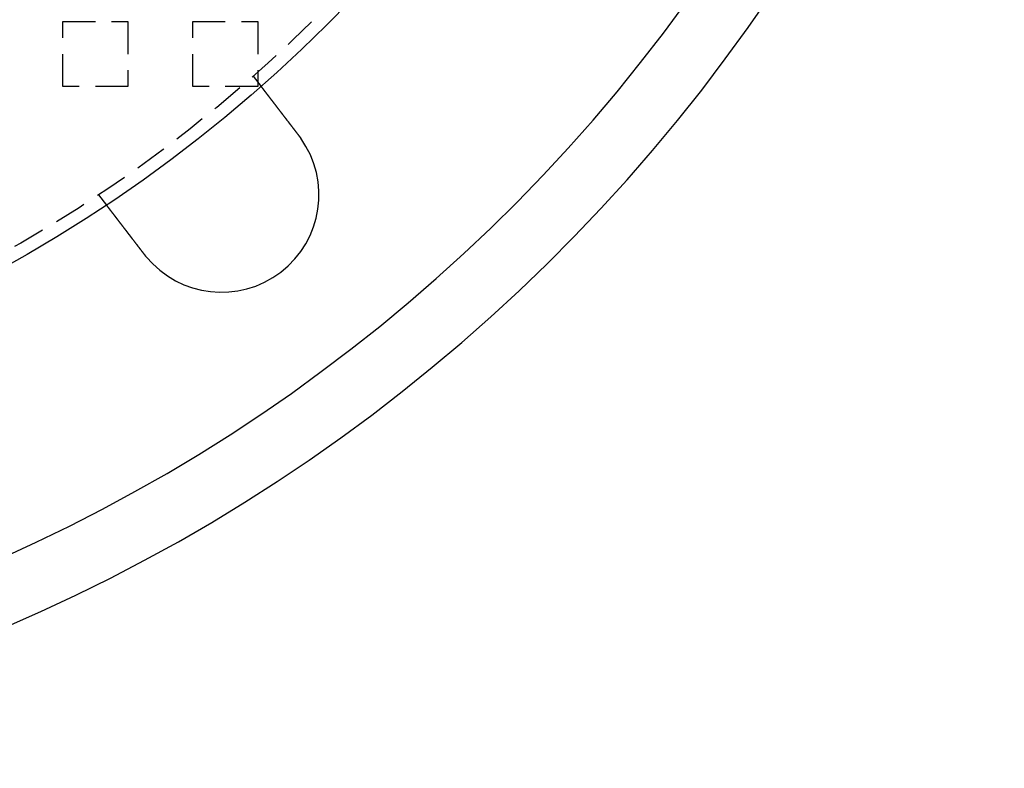
# Model space of a CAD drawing. Extents: x -221 to 1161, y 431 to 1015.
# Drawn here: x -32 to 44, y 439 to 497 of the extents above; entities that cross this region are included whole.
import ezdxf

# ---------------------------------------------------------------- set-up
doc = ezdxf.new("R2010")
doc.units = 0
doc.header["$LTSCALE"] = 10
doc.linetypes.add('VERDECKT', pattern=[0.375, 0.25, -0.125])
doc.layers.get('0').update_dxf_attribs({"linetype": 'CONTINUOUS'})
doc.layers.add('STEMPEL', color=3, linetype='CONTINUOUS')

# ---------------------------------------------------------------- blocks, each defined once
blk = doc.blocks.new('A$C230E0C2D')
at = {"color": 1, "linetype": 'VERDECKT'}
for p, q in [((-24.458, 210.813), (-19.458, 210.813)), ((-24.458, 205.813), (-24.458, 210.813)), ((-19.458, 210.813), (-19.458, 205.813)), ((-14.458, 210.813), (-9.458, 210.813)), ((-14.458, 205.813), (-14.458, 210.813)), ((-9.458, 210.813), (-9.458, 205.813)), ((-9.81, 206.608), (-9.2, 205.813)), ((-19.458, 205.813), (-24.458, 205.813)), ((-9.458, 205.813), (-14.458, 205.813)), ((-21.711, 197.477), (-21.1, 196.681))]:
    blk.add_line(p, q, dxfattribs=at)
for points in [[(-9.2, 205.813, 0), (-9.2, 205.813, 0), (-9.2, 205.813, 0), (-9.2, 205.813, 0), (-9.2, 205.813, 0), (-9.2, 205.812, 0), (-9.2, 205.812, 0), (-9.2, 205.812, 0), (-9.199, 205.812, 0), (-9.199, 205.812, 0), (-9.199, 205.811, 0), (-9.199, 205.811, 0), (-9.199, 205.811, 0), (-9.198, 205.811, 0), (-9.198, 205.81, 0), (-9.198, 205.81, 0), (-9.198, 205.809, 0), (-9.197, 205.809, 0), (-9.197, 205.808, 0), (-9.196, 205.808, 0), (-9.196, 205.807, 0), (-9.196, 205.807, 0), (-9.195, 205.806, 0), (-9.195, 205.806, 0), (-9.194, 205.805, 0), (-9.194, 205.804, 0), (-9.193, 205.804, 0), (-9.193, 205.803, 0), (-9.192, 205.802, 0), (-9.191, 205.801, 0), (-9.191, 205.801, 0), (-9.19, 205.8, 0), (-9.19, 205.799, 0), (-9.189, 205.798, 0), (-9.188, 205.797, 0), (-9.187, 205.796, 0), (-9.187, 205.795, 0), (-9.186, 205.794, 0), (-9.185, 205.793, 0), (-9.184, 205.792, 0), (-9.184, 205.791, 0), (-9.183, 205.79, 0), (-9.182, 205.789, 0), (-9.181, 205.788, 0), (-9.18, 205.787, 0), (-9.179, 205.785, 0), (-9.178, 205.784, 0), (-9.177, 205.783, 0), (-9.176, 205.781, 0), (-9.175, 205.78, 0), (-9.174, 205.779, 0), (-9.173, 205.777, 0), (-9.172, 205.776, 0), (-9.171, 205.774, 0), (-9.17, 205.773, 0), (-9.168, 205.771, 0), (-9.167, 205.77, 0), (-9.166, 205.768, 0), (-9.165, 205.767, 0), (-9.164, 205.765, 0), (-9.162, 205.763, 0), (-9.161, 205.762, 0), (-9.16, 205.76, 0), (-9.158, 205.758, 0), (-9.157, 205.756, 0), (-9.156, 205.755, 0), (-9.154, 205.753, 0), (-9.153, 205.751, 0), (-9.151, 205.749, 0), (-9.15, 205.747, 0), (-9.148, 205.745, 0), (-9.147, 205.743, 0), (-9.145, 205.741, 0), (-9.144, 205.739, 0), (-9.142, 205.737, 0), (-9.14, 205.735, 0), (-9.139, 205.733, 0), (-9.137, 205.731, 0), (-9.135, 205.728, 0), (-9.134, 205.726, 0), (-9.132, 205.724, 0), (-9.13, 205.722, 0), (-9.128, 205.719, 0), (-9.127, 205.717, 0), (-9.125, 205.715, 0), (-9.123, 205.712, 0), (-9.121, 205.71, 0), (-9.119, 205.707, 0), (-9.117, 205.705, 0), (-9.115, 205.702, 0), (-9.113, 205.7, 0), (-9.111, 205.697, 0), (-9.109, 205.695, 0), (-9.107, 205.692, 0), (-9.105, 205.689, 0), (-9.103, 205.687, 0), (-9.101, 205.684, 0), (-9.099, 205.681, 0), (-9.097, 205.678, 0), (-9.095, 205.676, 0), (-9.093, 205.673, 0), (-9.091, 205.67, 0), (-9.088, 205.667, 0), (-9.086, 205.664, 0), (-9.084, 205.661, 0), (-9.082, 205.658, 0), (-9.079, 205.655, 0), (-9.077, 205.652, 0), (-9.075, 205.649, 0), (-9.072, 205.646, 0), (-9.07, 205.643, 0), (-9.068, 205.64, 0), (-9.065, 205.637, 0), (-9.063, 205.634, 0), (-9.061, 205.631, 0), (-9.058, 205.628, 0), (-9.056, 205.625, 0), (-9.053, 205.621, 0), (-9.051, 205.618, 0), (-9.048, 205.615, 0), (-9.046, 205.612, 0), (-9.043, 205.608, 0), (-9.041, 205.605, 0), (-9.038, 205.602, 0), (-9.036, 205.598, 0), (-9.033, 205.595, 0), (-9.03, 205.592, 0), (-9.028, 205.588, 0), (-9.025, 205.585, 0), (-9.023, 205.581, 0), (-9.02, 205.578, 0), (-9.017, 205.574, 0), (-9.015, 205.571, 0), (-9.012, 205.567, 0), (-9.009, 205.564, 0), (-9.006, 205.56, 0), (-9.004, 205.557, 0), (-9.001, 205.553, 0), (-8.998, 205.549, 0), (-8.995, 205.546, 0), (-8.993, 205.542, 0), (-8.99, 205.539, 0), (-8.987, 205.535, 0), (-8.984, 205.531, 0), (-8.981, 205.527, 0), (-8.978, 205.524, 0), (-8.975, 205.52, 0), (-8.973, 205.516, 0), (-8.97, 205.512, 0), (-8.967, 205.509, 0), (-8.964, 205.505, 0), (-8.961, 205.501, 0), (-8.958, 205.497, 0), (-8.955, 205.493, 0), (-8.952, 205.489, 0), (-8.949, 205.485, 0), (-8.946, 205.481, 0), (-8.943, 205.477, 0), (-8.939, 205.473, 0), (-8.936, 205.469, 0), (-8.933, 205.465, 0), (-8.93, 205.461, 0), (-8.927, 205.456, 0), (-8.923, 205.452, 0), (-8.92, 205.448, 0), (-8.917, 205.444, 0), (-8.914, 205.439, 0), (-8.91, 205.435, 0), (-8.907, 205.43, 0), (-8.903, 205.426, 0), (-8.9, 205.422, 0), (-8.896, 205.417, 0), (-8.893, 205.413, 0), (-8.889, 205.408, 0), (-8.886, 205.403, 0), (-8.882, 205.399, 0), (-8.879, 205.394, 0), (-8.875, 205.389, 0), (-8.872, 205.385, 0), (-8.868, 205.38, 0), (-8.864, 205.375, 0), (-8.861, 205.37, 0), (-8.857, 205.365, 0), (-8.853, 205.361, 0), (-8.849, 205.356, 0), (-8.846, 205.351, 0), (-8.842, 205.346, 0), (-8.838, 205.341, 0), (-8.834, 205.336, 0), (-8.83, 205.331, 0), (-8.826, 205.326, 0), (-8.822, 205.321, 0), (-8.819, 205.315, 0), (-8.815, 205.31, 0), (-8.811, 205.305, 0), (-8.807, 205.3, 0), (-8.803, 205.295, 0), (-8.798, 205.289, 0), (-8.794, 205.284, 0), (-8.79, 205.279, 0), (-8.786, 205.273, 0), (-8.782, 205.268, 0), (-8.778, 205.263, 0), (-8.774, 205.257, 0), (-8.77, 205.252, 0), (-8.765, 205.246, 0), (-8.761, 205.241, 0), (-8.757, 205.235, 0), (-8.752, 205.229, 0), (-8.748, 205.224, 0), (-8.744, 205.218, 0), (-8.74, 205.212, 0), (-8.735, 205.207, 0), (-8.731, 205.201, 0), (-8.726, 205.195, 0), (-8.722, 205.19, 0), (-8.717, 205.184, 0), (-8.713, 205.178, 0), (-8.708, 205.172, 0), (-8.704, 205.166, 0), (-8.699, 205.16, 0), (-8.695, 205.154, 0), (-8.69, 205.148, 0), (-8.686, 205.142, 0), (-8.681, 205.136, 0), (-8.676, 205.13, 0), (-8.672, 205.124, 0), (-8.667, 205.118, 0), (-8.662, 205.112, 0), (-8.658, 205.106, 0), (-8.653, 205.1, 0), (-8.648, 205.094, 0), (-8.644, 205.087, 0), (-8.639, 205.081, 0), (-8.634, 205.075, 0), (-8.629, 205.069, 0), (-8.624, 205.062, 0), (-8.619, 205.056, 0), (-8.615, 205.05, 0), (-8.61, 205.043, 0), (-8.605, 205.037, 0), (-8.6, 205.031, 0), (-8.595, 205.024, 0), (-8.59, 205.018, 0), (-8.585, 205.011, 0), (-8.58, 205.005, 0), (-8.575, 204.998, 0), (-8.57, 204.992, 0), (-8.565, 204.985, 0), (-8.56, 204.979, 0), (-8.555, 204.972, 0), (-8.55, 204.966, 0), (-8.545, 204.959, 0), (-8.54, 204.952, 0), (-8.535, 204.946, 0), (-8.53, 204.939, 0), (-8.525, 204.932, 0), (-8.52, 204.926, 0), (-8.514, 204.919, 0), (-8.509, 204.912, 0), (-8.504, 204.906, 0), (-8.499, 204.899, 0), (-8.494, 204.892, 0), (-8.489, 204.885, 0), (-8.483, 204.879, 0), (-8.478, 204.872, 0), (-8.473, 204.865, 0), (-8.468, 204.858, 0), (-8.463, 204.851, 0), (-8.457, 204.845, 0), (-8.452, 204.838, 0), (-8.447, 204.831, 0), (-8.442, 204.824, 0), (-8.436, 204.817, 0), (-8.431, 204.81, 0), (-8.426, 204.804, 0), (-8.42, 204.797, 0), (-8.415, 204.79, 0), (-8.41, 204.783, 0), (-8.405, 204.776, 0), (-8.399, 204.769, 0), (-8.394, 204.762, 0), (-8.389, 204.755, 0), (-8.383, 204.748, 0), (-8.378, 204.741, 0), (-8.373, 204.734, 0), (-8.367, 204.727, 0), (-8.362, 204.72, 0), (-8.357, 204.713, 0), (-8.351, 204.706, 0), (-8.346, 204.699, 0), (-8.341, 204.692, 0), (-8.335, 204.685, 0), (-8.33, 204.679, 0), (-8.324, 204.672, 0), (-8.319, 204.665, 0), (-8.314, 204.658, 0), (-8.308, 204.651, 0), (-8.303, 204.644, 0), (-8.298, 204.636, 0), (-8.292, 204.629, 0), (-8.287, 204.622, 0), (-8.281, 204.615, 0), (-8.276, 204.608, 0), (-8.27, 204.601, 0), (-8.265, 204.594, 0), (-8.259, 204.586, 0), (-8.253, 204.579, 0), (-8.248, 204.572, 0), (-8.242, 204.564, 0), (-8.236, 204.557, 0), (-8.231, 204.549, 0), (-8.225, 204.542, 0), (-8.219, 204.534, 0), (-8.213, 204.527, 0), (-8.208, 204.519, 0), (-8.202, 204.512, 0), (-8.196, 204.504, 0), (-8.19, 204.496, 0), (-8.184, 204.489, 0), (-8.178, 204.481, 0), (-8.172, 204.473, 0), (-8.166, 204.465, 0), (-8.16, 204.457, 0), (-8.154, 204.45, 0), (-8.148, 204.442, 0), (-8.142, 204.434, 0), (-8.136, 204.426, 0), (-8.13, 204.418, 0), (-8.124, 204.41, 0), (-8.118, 204.402, 0), (-8.111, 204.394, 0), (-8.105, 204.386, 0), (-8.099, 204.378, 0), (-8.093, 204.37, 0), (-8.086, 204.361, 0), (-8.08, 204.353, 0), (-8.074, 204.345, 0), (-8.068, 204.337, 0), (-8.061, 204.329, 0), (-8.055, 204.32, 0), (-8.048, 204.312, 0), (-8.042, 204.304, 0), (-8.036, 204.295, 0), (-8.029, 204.287, 0), (-8.023, 204.278, 0), (-8.016, 204.27, 0), (-8.01, 204.262, 0), (-8.003, 204.253, 0), (-7.997, 204.245, 0), (-7.99, 204.236, 0), (-7.984, 204.227, 0), (-7.977, 204.219, 0), (-7.971, 204.21, 0), (-7.964, 204.202, 0), (-7.957, 204.193, 0), (-7.951, 204.184, 0), (-7.944, 204.176, 0), (-7.937, 204.167, 0), (-7.931, 204.158, 0), (-7.924, 204.15, 0), (-7.917, 204.141, 0), (-7.91, 204.132, 0), (-7.904, 204.123, 0), (-7.897, 204.114, 0), (-7.89, 204.106, 0), (-7.883, 204.097, 0), (-7.877, 204.088, 0), (-7.87, 204.079, 0), (-7.863, 204.07, 0), (-7.856, 204.061, 0), (-7.849, 204.052, 0), (-7.842, 204.043, 0), (-7.835, 204.034, 0), (-7.829, 204.025, 0), (-7.822, 204.016, 0), (-7.815, 204.007, 0), (-7.808, 203.998, 0), (-7.801, 203.989, 0), (-7.794, 203.98, 0), (-7.787, 203.971, 0), (-7.78, 203.962, 0), (-7.773, 203.953, 0), (-7.766, 203.944, 0), (-7.759, 203.934, 0), (-7.752, 203.925, 0), (-7.745, 203.916, 0), (-7.738, 203.907, 0), (-7.731, 203.898, 0), (-7.724, 203.889, 0), (-7.717, 203.879, 0), (-7.709, 203.87, 0), (-7.702, 203.861, 0), (-7.695, 203.852, 0), (-7.688, 203.842, 0), (-7.681, 203.833, 0), (-7.674, 203.824, 0), (-7.667, 203.815, 0), (-7.66, 203.805, 0), (-7.653, 203.796, 0), (-7.646, 203.787, 0), (-7.638, 203.778, 0), (-7.631, 203.768, 0), (-7.624, 203.759, 0), (-7.617, 203.75, 0), (-7.61, 203.74, 0), (-7.603, 203.731, 0), (-7.596, 203.722, 0), (-7.588, 203.712, 0), (-7.581, 203.703, 0), (-7.574, 203.694, 0), (-7.567, 203.684, 0), (-7.56, 203.675, 0), (-7.553, 203.666, 0), (-7.545, 203.656, 0), (-7.538, 203.647, 0), (-7.531, 203.638, 0), (-7.524, 203.628, 0), (-7.517, 203.619, 0), (-7.51, 203.61, 0), (-7.502, 203.6, 0), (-7.495, 203.591, 0), (-7.488, 203.582, 0), (-7.481, 203.572, 0), (-7.474, 203.563, 0), (-7.467, 203.554, 0), (-7.46, 203.544, 0), (-7.452, 203.535, 0), (-7.445, 203.526, 0), (-7.438, 203.517, 0), (-7.431, 203.507, 0), (-7.424, 203.498, 0), (-7.417, 203.489, 0), (-7.41, 203.479, 0), (-7.403, 203.47, 0), (-7.396, 203.461, 0), (-7.388, 203.452, 0), (-7.381, 203.442, 0), (-7.374, 203.433, 0), (-7.367, 203.424, 0), (-7.36, 203.415, 0), (-7.353, 203.406, 0), (-7.346, 203.396, 0), (-7.339, 203.387, 0), (-7.332, 203.378, 0), (-7.325, 203.369, 0), (-7.318, 203.36, 0), (-7.311, 203.351, 0), (-7.304, 203.341, 0), (-7.297, 203.332, 0), (-7.29, 203.323, 0), (-7.283, 203.314, 0), (-7.275, 203.304, 0), (-7.268, 203.295, 0), (-7.261, 203.286, 0), (-7.254, 203.276, 0), (-7.247, 203.267, 0), (-7.239, 203.257, 0), (-7.232, 203.248, 0), (-7.225, 203.238, 0), (-7.217, 203.229, 0), (-7.21, 203.219, 0), (-7.203, 203.21, 0), (-7.195, 203.2, 0), (-7.188, 203.19, 0), (-7.181, 203.181, 0), (-7.173, 203.171, 0), (-7.166, 203.161, 0), (-7.158, 203.152, 0), (-7.151, 203.142, 0), (-7.143, 203.132, 0), (-7.136, 203.122, 0), (-7.128, 203.112, 0), (-7.12, 203.103, 0), (-7.113, 203.093, 0), (-7.105, 203.083, 0), (-7.098, 203.073, 0), (-7.09, 203.063, 0), (-7.082, 203.053, 0), (-7.075, 203.043, 0), (-7.067, 203.033, 0), (-7.059, 203.023, 0), (-7.052, 203.013, 0), (-7.044, 203.003, 0), (-7.036, 202.993, 0), (-7.028, 202.982, 0), (-7.021, 202.972, 0), (-7.013, 202.962, 0), (-7.005, 202.952, 0), (-6.997, 202.942, 0), (-6.989, 202.932, 0), (-6.981, 202.921, 0), (-6.974, 202.911, 0), (-6.966, 202.901, 0), (-6.958, 202.89, 0), (-6.95, 202.88, 0), (-6.942, 202.87, 0), (-6.934, 202.86, 0), (-6.926, 202.849, 0), (-6.918, 202.839, 0), (-6.91, 202.829, 0), (-6.902, 202.818, 0), (-6.894, 202.808, 0), (-6.886, 202.797, 0), (-6.878, 202.787, 0), (-6.87, 202.776, 0), (-6.862, 202.766, 0), (-6.854, 202.756, 0), (-6.846, 202.745, 0), (-6.838, 202.735, 0), (-6.83, 202.724, 0), (-6.822, 202.714, 0), (-6.814, 202.703, 0), (-6.806, 202.693, 0), (-6.798, 202.682, 0), (-6.79, 202.672, 0), (-6.782, 202.661, 0), (-6.774, 202.651, 0), (-6.766, 202.64, 0), (-6.757, 202.629, 0), (-6.749, 202.619, 0), (-6.741, 202.608, 0), (-6.733, 202.598, 0), (-6.725, 202.587, 0), (-6.717, 202.577, 0), (-6.709, 202.566, 0), (-6.701, 202.555, 0), (-6.693, 202.545, 0), (-6.684, 202.534, 0), (-6.676, 202.524, 0), (-6.668, 202.513, 0), (-6.66, 202.502, 0), (-6.652, 202.492, 0), (-6.644, 202.481, 0), (-6.636, 202.471, 0), (-6.627, 202.46, 0), (-6.619, 202.449, 0), (-6.611, 202.439, 0), (-6.603, 202.428, 0), (-6.595, 202.417, 0), (-6.587, 202.407, 0), (-6.579, 202.396, 0), (-6.57, 202.386, 0), (-6.562, 202.375, 0), (-6.554, 202.364, 0), (-6.546, 202.354, 0), (-6.538, 202.343, 0), (-6.53, 202.333, 0), (-6.522, 202.322, 0), (-6.513, 202.311, 0), (-6.505, 202.301, 0), (-6.497, 202.29, 0), (-6.489, 202.28, 0), (-6.481, 202.269, 0), (-6.473, 202.259, 0), (-6.465, 202.248, 0), (-6.457, 202.238, 0), (-6.449, 202.227, 0), (-6.441, 202.217, 0), (-6.433, 202.206, 0), (-6.425, 202.196, 0), (-6.417, 202.185, 0), (-6.408, 202.175, 0), (-6.4, 202.164, 0), (-6.392, 202.154, 0), (-6.384, 202.143, 0), (-6.376, 202.133, 0), (-6.368, 202.122, 0), (-6.36, 202.112, 0), (-6.352, 202.102, 0), (-6.345, 202.091, 0), (-6.337, 202.081, 0), (-6.329, 202.071, 0), (-6.321, 202.06, 0), (-6.313, 202.05, 0), (-6.305, 202.04, 0)], [(-6.305, 202.04, 0), (-6.304, 202.038, 0), (-6.302, 202.036, 0), (-6.301, 202.035, 0), (-6.3, 202.033, 0), (-6.299, 202.032, 0), (-6.298, 202.03, 0), (-6.296, 202.028, 0), (-6.295, 202.027, 0), (-6.294, 202.025, 0), (-6.293, 202.024, 0), (-6.291, 202.022, 0), (-6.29, 202.02, 0), (-6.289, 202.019, 0), (-6.288, 202.017, 0), (-6.287, 202.016, 0), (-6.285, 202.014, 0), (-6.284, 202.012, 0), (-6.283, 202.011, 0), (-6.282, 202.009, 0), (-6.28, 202.008, 0), (-6.279, 202.006, 0), (-6.278, 202.004, 0), (-6.277, 202.003, 0), (-6.276, 202.001, 0), (-6.274, 202, 0), (-6.273, 201.998, 0), (-6.272, 201.996, 0), (-6.271, 201.995, 0), (-6.269, 201.993, 0), (-6.268, 201.992, 0), (-6.267, 201.99, 0), (-6.266, 201.988, 0), (-6.265, 201.987, 0), (-6.263, 201.985, 0), (-6.262, 201.983, 0), (-6.261, 201.982, 0), (-6.26, 201.98, 0), (-6.259, 201.979, 0), (-6.257, 201.977, 0), (-6.256, 201.975, 0), (-6.255, 201.974, 0), (-6.254, 201.972, 0), (-6.253, 201.971, 0), (-6.251, 201.969, 0), (-6.25, 201.967, 0), (-6.249, 201.966, 0), (-6.248, 201.964, 0), (-6.247, 201.963, 0), (-6.245, 201.961, 0), (-6.244, 201.959, 0), (-6.243, 201.958, 0), (-6.242, 201.956, 0), (-6.241, 201.954, 0), (-6.239, 201.953, 0), (-6.238, 201.951, 0), (-6.237, 201.95, 0), (-6.236, 201.948, 0), (-6.235, 201.946, 0), (-6.233, 201.945, 0), (-6.232, 201.943, 0), (-6.231, 201.942, 0), (-6.23, 201.94, 0), (-6.229, 201.938, 0), (-6.227, 201.937, 0), (-6.226, 201.935, 0), (-6.225, 201.933, 0), (-6.224, 201.932, 0), (-6.223, 201.93, 0), (-6.221, 201.929, 0), (-6.22, 201.927, 0), (-6.219, 201.925, 0), (-6.218, 201.924, 0), (-6.217, 201.922, 0), (-6.215, 201.921, 0), (-6.214, 201.919, 0), (-6.213, 201.917, 0), (-6.212, 201.916, 0), (-6.211, 201.914, 0), (-6.209, 201.912, 0), (-6.208, 201.911, 0), (-6.207, 201.909, 0), (-6.206, 201.908, 0), (-6.205, 201.906, 0), (-6.203, 201.904, 0), (-6.202, 201.903, 0), (-6.201, 201.901, 0), (-6.2, 201.899, 0), (-6.199, 201.898, 0), (-6.198, 201.896, 0), (-6.196, 201.895, 0), (-6.195, 201.893, 0), (-6.194, 201.891, 0), (-6.193, 201.89, 0), (-6.192, 201.888, 0), (-6.19, 201.886, 0), (-6.189, 201.885, 0), (-6.188, 201.883, 0), (-6.187, 201.882, 0), (-6.186, 201.88, 0), (-6.185, 201.878, 0), (-6.183, 201.877, 0), (-6.182, 201.875, 0), (-6.181, 201.873, 0), (-6.18, 201.872, 0), (-6.179, 201.87, 0), (-6.177, 201.869, 0), (-6.176, 201.867, 0), (-6.175, 201.865, 0), (-6.174, 201.864, 0), (-6.173, 201.862, 0), (-6.172, 201.86, 0), (-6.17, 201.859, 0), (-6.169, 201.857, 0), (-6.168, 201.856, 0), (-6.167, 201.854, 0), (-6.166, 201.852, 0), (-6.165, 201.851, 0), (-6.163, 201.849, 0), (-6.162, 201.847, 0), (-6.161, 201.846, 0), (-6.16, 201.844, 0), (-6.159, 201.842, 0), (-6.157, 201.841, 0), (-6.156, 201.839, 0), (-6.155, 201.838, 0), (-6.154, 201.836, 0), (-6.153, 201.834, 0)], [(-18.205, 192.908, 0), (-18.213, 192.918, 0), (-18.221, 192.929, 0), (-18.229, 192.939, 0), (-18.237, 192.949, 0), (-18.245, 192.96, 0), (-18.253, 192.97, 0), (-18.261, 192.981, 0), (-18.269, 192.991, 0), (-18.277, 193.001, 0), (-18.285, 193.012, 0), (-18.293, 193.022, 0), (-18.301, 193.033, 0), (-18.309, 193.043, 0), (-18.317, 193.054, 0), (-18.325, 193.064, 0), (-18.333, 193.075, 0), (-18.341, 193.085, 0), (-18.349, 193.096, 0), (-18.357, 193.106, 0), (-18.365, 193.117, 0), (-18.373, 193.127, 0), (-18.381, 193.138, 0), (-18.39, 193.148, 0), (-18.398, 193.159, 0), (-18.406, 193.169, 0), (-18.414, 193.18, 0), (-18.422, 193.191, 0), (-18.43, 193.201, 0), (-18.438, 193.212, 0), (-18.446, 193.222, 0), (-18.454, 193.233, 0), (-18.462, 193.244, 0), (-18.471, 193.254, 0), (-18.479, 193.265, 0), (-18.487, 193.275, 0), (-18.495, 193.286, 0), (-18.503, 193.297, 0), (-18.511, 193.307, 0), (-18.52, 193.318, 0), (-18.528, 193.328, 0), (-18.536, 193.339, 0), (-18.544, 193.35, 0), (-18.552, 193.36, 0), (-18.56, 193.371, 0), (-18.568, 193.382, 0), (-18.576, 193.392, 0), (-18.585, 193.403, 0), (-18.593, 193.413, 0), (-18.601, 193.424, 0), (-18.609, 193.435, 0), (-18.617, 193.445, 0), (-18.625, 193.456, 0), (-18.633, 193.466, 0), (-18.642, 193.477, 0), (-18.65, 193.487, 0), (-18.658, 193.498, 0), (-18.666, 193.509, 0), (-18.674, 193.519, 0), (-18.682, 193.53, 0), (-18.69, 193.54, 0), (-18.698, 193.551, 0), (-18.706, 193.561, 0), (-18.714, 193.572, 0), (-18.722, 193.582, 0), (-18.73, 193.593, 0), (-18.738, 193.603, 0), (-18.747, 193.614, 0), (-18.755, 193.624, 0), (-18.763, 193.635, 0), (-18.771, 193.645, 0), (-18.779, 193.655, 0), (-18.787, 193.666, 0), (-18.795, 193.676, 0), (-18.803, 193.687, 0), (-18.811, 193.697, 0), (-18.819, 193.707, 0), (-18.826, 193.718, 0), (-18.834, 193.728, 0), (-18.842, 193.738, 0), (-18.85, 193.749, 0), (-18.858, 193.759, 0), (-18.866, 193.769, 0), (-18.874, 193.78, 0), (-18.882, 193.79, 0), (-18.89, 193.8, 0), (-18.897, 193.81, 0), (-18.905, 193.82, 0), (-18.913, 193.831, 0), (-18.921, 193.841, 0), (-18.929, 193.851, 0), (-18.936, 193.861, 0), (-18.944, 193.871, 0), (-18.952, 193.881, 0), (-18.96, 193.891, 0), (-18.967, 193.901, 0), (-18.975, 193.911, 0), (-18.983, 193.921, 0), (-18.99, 193.931, 0), (-18.998, 193.941, 0), (-19.006, 193.951, 0), (-19.013, 193.961, 0), (-19.021, 193.971, 0), (-19.028, 193.981, 0), (-19.036, 193.991, 0), (-19.044, 194.001, 0), (-19.051, 194.01, 0), (-19.058, 194.02, 0), (-19.066, 194.03, 0), (-19.073, 194.04, 0), (-19.081, 194.049, 0), (-19.088, 194.059, 0), (-19.096, 194.069, 0), (-19.103, 194.078, 0), (-19.11, 194.088, 0), (-19.118, 194.098, 0), (-19.125, 194.107, 0), (-19.132, 194.117, 0), (-19.14, 194.126, 0), (-19.147, 194.135, 0), (-19.154, 194.145, 0), (-19.161, 194.154, 0), (-19.169, 194.164, 0), (-19.176, 194.173, 0), (-19.183, 194.182, 0), (-19.19, 194.192, 0), (-19.197, 194.201, 0), (-19.204, 194.21, 0), (-19.211, 194.219, 0), (-19.218, 194.228, 0), (-19.225, 194.238, 0), (-19.232, 194.247, 0), (-19.239, 194.256, 0), (-19.246, 194.265, 0), (-19.253, 194.274, 0), (-19.26, 194.283, 0), (-19.267, 194.293, 0), (-19.275, 194.302, 0), (-19.282, 194.311, 0), (-19.289, 194.32, 0), (-19.296, 194.33, 0), (-19.303, 194.339, 0), (-19.31, 194.348, 0), (-19.317, 194.357, 0), (-19.324, 194.367, 0), (-19.331, 194.376, 0), (-19.338, 194.385, 0), (-19.346, 194.394, 0), (-19.353, 194.404, 0), (-19.36, 194.413, 0), (-19.367, 194.422, 0), (-19.374, 194.432, 0), (-19.381, 194.441, 0), (-19.389, 194.45, 0), (-19.396, 194.46, 0), (-19.403, 194.469, 0), (-19.41, 194.478, 0), (-19.417, 194.488, 0), (-19.424, 194.497, 0), (-19.431, 194.506, 0), (-19.439, 194.516, 0), (-19.446, 194.525, 0), (-19.453, 194.534, 0), (-19.46, 194.544, 0), (-19.467, 194.553, 0), (-19.474, 194.562, 0), (-19.482, 194.572, 0), (-19.489, 194.581, 0), (-19.496, 194.59, 0), (-19.503, 194.6, 0), (-19.51, 194.609, 0), (-19.517, 194.618, 0), (-19.524, 194.627, 0), (-19.532, 194.637, 0), (-19.539, 194.646, 0), (-19.546, 194.655, 0), (-19.553, 194.665, 0), (-19.56, 194.674, 0), (-19.567, 194.683, 0), (-19.574, 194.692, 0), (-19.581, 194.702, 0), (-19.588, 194.711, 0), (-19.596, 194.72, 0), (-19.603, 194.729, 0), (-19.61, 194.739, 0), (-19.617, 194.748, 0), (-19.624, 194.757, 0), (-19.631, 194.766, 0), (-19.638, 194.776, 0), (-19.645, 194.785, 0), (-19.652, 194.794, 0), (-19.659, 194.803, 0), (-19.666, 194.812, 0), (-19.673, 194.821, 0), (-19.68, 194.83, 0), (-19.687, 194.839, 0), (-19.694, 194.849, 0), (-19.701, 194.858, 0), (-19.708, 194.867, 0), (-19.715, 194.876, 0), (-19.722, 194.885, 0), (-19.729, 194.894, 0), (-19.736, 194.903, 0), (-19.743, 194.912, 0), (-19.75, 194.921, 0), (-19.756, 194.93, 0), (-19.763, 194.939, 0), (-19.77, 194.948, 0), (-19.777, 194.956, 0), (-19.784, 194.965, 0), (-19.791, 194.974, 0), (-19.797, 194.983, 0), (-19.804, 194.992, 0), (-19.811, 195.001, 0), (-19.817, 195.009, 0), (-19.824, 195.018, 0), (-19.831, 195.027, 0), (-19.838, 195.036, 0), (-19.844, 195.044, 0), (-19.851, 195.053, 0), (-19.858, 195.062, 0), (-19.864, 195.07, 0), (-19.871, 195.079, 0), (-19.877, 195.087, 0), (-19.884, 195.096, 0), (-19.89, 195.105, 0), (-19.897, 195.113, 0), (-19.904, 195.122, 0), (-19.91, 195.13, 0), (-19.917, 195.139, 0), (-19.923, 195.147, 0), (-19.93, 195.155, 0), (-19.936, 195.164, 0), (-19.942, 195.172, 0), (-19.949, 195.18, 0), (-19.955, 195.189, 0), (-19.962, 195.197, 0), (-19.968, 195.205, 0), (-19.974, 195.214, 0), (-19.98, 195.222, 0), (-19.987, 195.23, 0), (-19.993, 195.238, 0), (-19.999, 195.246, 0), (-20.006, 195.254, 0), (-20.012, 195.262, 0), (-20.018, 195.27, 0), (-20.024, 195.279, 0), (-20.03, 195.287, 0), (-20.036, 195.294, 0), (-20.042, 195.302, 0), (-20.048, 195.31, 0), (-20.054, 195.318, 0), (-20.061, 195.326, 0), (-20.067, 195.334, 0), (-20.072, 195.342, 0), (-20.078, 195.349, 0), (-20.084, 195.357, 0), (-20.09, 195.365, 0), (-20.096, 195.373, 0), (-20.102, 195.38, 0), (-20.108, 195.388, 0), (-20.114, 195.395, 0), (-20.119, 195.403, 0), (-20.125, 195.41, 0), (-20.131, 195.418, 0), (-20.137, 195.425, 0), (-20.142, 195.433, 0), (-20.148, 195.44, 0), (-20.154, 195.447, 0), (-20.159, 195.455, 0), (-20.165, 195.462, 0), (-20.17, 195.469, 0), (-20.176, 195.477, 0), (-20.181, 195.484, 0), (-20.187, 195.491, 0), (-20.192, 195.498, 0), (-20.198, 195.505, 0), (-20.203, 195.512, 0), (-20.209, 195.519, 0), (-20.214, 195.526, 0), (-20.219, 195.533, 0), (-20.225, 195.54, 0), (-20.23, 195.547, 0), (-20.235, 195.554, 0), (-20.241, 195.561, 0), (-20.246, 195.568, 0), (-20.252, 195.575, 0), (-20.257, 195.582, 0), (-20.262, 195.589, 0), (-20.267, 195.596, 0), (-20.273, 195.603, 0), (-20.278, 195.61, 0), (-20.284, 195.617, 0), (-20.289, 195.624, 0), (-20.294, 195.631, 0), (-20.299, 195.638, 0), (-20.305, 195.644, 0), (-20.31, 195.651, 0), (-20.315, 195.658, 0), (-20.321, 195.665, 0), (-20.326, 195.672, 0), (-20.331, 195.679, 0), (-20.337, 195.686, 0), (-20.342, 195.693, 0), (-20.347, 195.7, 0), (-20.352, 195.706, 0), (-20.358, 195.713, 0), (-20.363, 195.72, 0), (-20.368, 195.727, 0), (-20.373, 195.734, 0), (-20.378, 195.74, 0), (-20.384, 195.747, 0), (-20.389, 195.754, 0), (-20.394, 195.761, 0), (-20.399, 195.768, 0), (-20.404, 195.774, 0), (-20.41, 195.781, 0), (-20.415, 195.788, 0), (-20.42, 195.794, 0), (-20.425, 195.801, 0), (-20.43, 195.808, 0), (-20.435, 195.814, 0), (-20.44, 195.821, 0), (-20.445, 195.828, 0), (-20.45, 195.834, 0), (-20.455, 195.841, 0), (-20.46, 195.847, 0), (-20.465, 195.854, 0), (-20.471, 195.86, 0), (-20.476, 195.867, 0), (-20.48, 195.873, 0), (-20.485, 195.88, 0), (-20.49, 195.886, 0), (-20.495, 195.893, 0), (-20.5, 195.899, 0), (-20.505, 195.906, 0), (-20.51, 195.912, 0), (-20.515, 195.918, 0), (-20.52, 195.925, 0), (-20.525, 195.931, 0), (-20.529, 195.937, 0), (-20.534, 195.944, 0), (-20.539, 195.95, 0), (-20.544, 195.956, 0), (-20.549, 195.962, 0), (-20.553, 195.968, 0), (-20.558, 195.975, 0), (-20.563, 195.981, 0), (-20.567, 195.987, 0), (-20.572, 195.993, 0), (-20.577, 195.999, 0), (-20.581, 196.005, 0), (-20.586, 196.011, 0), (-20.591, 196.017, 0), (-20.595, 196.023, 0), (-20.6, 196.029, 0), (-20.604, 196.035, 0), (-20.609, 196.041, 0), (-20.613, 196.046, 0), (-20.618, 196.052, 0), (-20.622, 196.058, 0), (-20.627, 196.064, 0), (-20.631, 196.07, 0), (-20.635, 196.075, 0), (-20.64, 196.081, 0), (-20.644, 196.087, 0), (-20.648, 196.092, 0), (-20.653, 196.098, 0), (-20.657, 196.104, 0), (-20.661, 196.109, 0), (-20.666, 196.115, 0), (-20.67, 196.12, 0), (-20.674, 196.126, 0), (-20.678, 196.131, 0), (-20.682, 196.137, 0), (-20.686, 196.142, 0), (-20.691, 196.147, 0), (-20.695, 196.153, 0), (-20.699, 196.158, 0), (-20.703, 196.163, 0), (-20.707, 196.168, 0), (-20.711, 196.174, 0), (-20.715, 196.179, 0), (-20.719, 196.184, 0), (-20.723, 196.189, 0), (-20.727, 196.194, 0), (-20.731, 196.199, 0), (-20.735, 196.204, 0), (-20.738, 196.209, 0), (-20.742, 196.214, 0), (-20.746, 196.219, 0), (-20.75, 196.224, 0), (-20.753, 196.229, 0), (-20.757, 196.234, 0), (-20.761, 196.239, 0), (-20.765, 196.244, 0), (-20.768, 196.248, 0), (-20.772, 196.253, 0), (-20.776, 196.258, 0), (-20.779, 196.263, 0), (-20.783, 196.267, 0), (-20.786, 196.272, 0), (-20.79, 196.277, 0), (-20.793, 196.281, 0), (-20.797, 196.286, 0), (-20.8, 196.29, 0), (-20.804, 196.295, 0), (-20.807, 196.299, 0), (-20.811, 196.303, 0), (-20.814, 196.308, 0), (-20.817, 196.312, 0), (-20.82, 196.316, 0), (-20.824, 196.321, 0), (-20.827, 196.325, 0), (-20.83, 196.329, 0), (-20.833, 196.333, 0), (-20.837, 196.338, 0), (-20.84, 196.342, 0), (-20.843, 196.346, 0), (-20.846, 196.35, 0), (-20.849, 196.354, 0), (-20.852, 196.358, 0), (-20.855, 196.362, 0), (-20.858, 196.366, 0), (-20.861, 196.37, 0), (-20.864, 196.373, 0), (-20.867, 196.377, 0), (-20.87, 196.381, 0), (-20.873, 196.385, 0), (-20.876, 196.389, 0), (-20.879, 196.392, 0), (-20.881, 196.396, 0), (-20.884, 196.4, 0), (-20.887, 196.403, 0), (-20.89, 196.407, 0), (-20.893, 196.411, 0), (-20.896, 196.414, 0), (-20.898, 196.418, 0), (-20.901, 196.422, 0), (-20.904, 196.425, 0), (-20.907, 196.429, 0), (-20.909, 196.432, 0), (-20.912, 196.436, 0), (-20.915, 196.439, 0), (-20.918, 196.443, 0), (-20.92, 196.446, 0), (-20.923, 196.45, 0), (-20.925, 196.453, 0), (-20.928, 196.457, 0), (-20.931, 196.46, 0), (-20.933, 196.464, 0), (-20.936, 196.467, 0), (-20.939, 196.47, 0), (-20.941, 196.474, 0), (-20.944, 196.477, 0), (-20.946, 196.48, 0), (-20.949, 196.483, 0), (-20.951, 196.487, 0), (-20.954, 196.49, 0), (-20.956, 196.493, 0), (-20.959, 196.496, 0), (-20.961, 196.5, 0), (-20.963, 196.503, 0), (-20.966, 196.506, 0), (-20.968, 196.509, 0), (-20.97, 196.512, 0), (-20.973, 196.515, 0), (-20.975, 196.518, 0), (-20.977, 196.521, 0), (-20.98, 196.524, 0), (-20.982, 196.527, 0), (-20.984, 196.53, 0), (-20.986, 196.533, 0), (-20.989, 196.536, 0), (-20.991, 196.539, 0), (-20.993, 196.541, 0), (-20.995, 196.544, 0), (-20.997, 196.547, 0), (-20.999, 196.55, 0), (-21.002, 196.552, 0), (-21.004, 196.555, 0), (-21.006, 196.558, 0), (-21.008, 196.56, 0), (-21.01, 196.563, 0), (-21.012, 196.566, 0), (-21.014, 196.568, 0), (-21.016, 196.571, 0), (-21.017, 196.573, 0), (-21.019, 196.576, 0), (-21.021, 196.578, 0), (-21.023, 196.581, 0), (-21.025, 196.583, 0), (-21.027, 196.585, 0), (-21.029, 196.588, 0), (-21.03, 196.59, 0), (-21.032, 196.592, 0), (-21.034, 196.595, 0), (-21.036, 196.597, 0), (-21.037, 196.599, 0), (-21.039, 196.601, 0), (-21.041, 196.603, 0), (-21.042, 196.606, 0), (-21.044, 196.608, 0), (-21.046, 196.61, 0), (-21.047, 196.612, 0), (-21.049, 196.614, 0), (-21.05, 196.616, 0), (-21.052, 196.618, 0), (-21.053, 196.62, 0), (-21.054, 196.621, 0), (-21.056, 196.623, 0), (-21.057, 196.625, 0), (-21.059, 196.627, 0), (-21.06, 196.629, 0), (-21.061, 196.63, 0), (-21.063, 196.632, 0), (-21.064, 196.634, 0), (-21.065, 196.635, 0), (-21.066, 196.637, 0), (-21.067, 196.638, 0), (-21.069, 196.64, 0), (-21.07, 196.642, 0), (-21.071, 196.643, 0), (-21.072, 196.644, 0), (-21.073, 196.646, 0), (-21.074, 196.647, 0), (-21.075, 196.649, 0), (-21.076, 196.65, 0), (-21.077, 196.651, 0), (-21.078, 196.653, 0), (-21.079, 196.654, 0), (-21.08, 196.655, 0), (-21.081, 196.656, 0), (-21.082, 196.657, 0), (-21.083, 196.659, 0), (-21.084, 196.66, 0), (-21.085, 196.661, 0), (-21.085, 196.662, 0), (-21.086, 196.663, 0), (-21.087, 196.664, 0), (-21.088, 196.665, 0), (-21.088, 196.666, 0), (-21.089, 196.667, 0), (-21.09, 196.668, 0), (-21.09, 196.668, 0), (-21.091, 196.669, 0), (-21.092, 196.67, 0), (-21.092, 196.671, 0), (-21.093, 196.672, 0), (-21.093, 196.672, 0), (-21.094, 196.673, 0), (-21.095, 196.674, 0), (-21.095, 196.674, 0), (-21.096, 196.675, 0), (-21.096, 196.675, 0), (-21.096, 196.676, 0), (-21.097, 196.677, 0), (-21.097, 196.677, 0), (-21.098, 196.677, 0), (-21.098, 196.678, 0), (-21.098, 196.678, 0), (-21.098, 196.679, 0), (-21.099, 196.679, 0), (-21.099, 196.679, 0), (-21.099, 196.68, 0), (-21.099, 196.68, 0), (-21.1, 196.68, 0), (-21.1, 196.68, 0), (-21.1, 196.681, 0), (-21.1, 196.681, 0), (-21.1, 196.681, 0), (-21.1, 196.681, 0), (-21.1, 196.681, 0), (-21.1, 196.681, 0), (-21.1, 196.681, 0), (-21.1, 196.681, 0)], [(-18.046, 192.708, 0), (-18.047, 192.71, 0), (-18.049, 192.711, 0), (-18.05, 192.713, 0), (-18.051, 192.714, 0), (-18.053, 192.716, 0), (-18.054, 192.717, 0), (-18.055, 192.719, 0), (-18.056, 192.721, 0), (-18.058, 192.722, 0), (-18.059, 192.724, 0), (-18.06, 192.725, 0), (-18.061, 192.727, 0), (-18.063, 192.728, 0), (-18.064, 192.73, 0), (-18.065, 192.731, 0), (-18.067, 192.733, 0), (-18.068, 192.735, 0), (-18.069, 192.736, 0), (-18.07, 192.738, 0), (-18.072, 192.739, 0), (-18.073, 192.741, 0), (-18.074, 192.742, 0), (-18.076, 192.744, 0), (-18.077, 192.746, 0), (-18.078, 192.747, 0), (-18.079, 192.749, 0), (-18.081, 192.75, 0), (-18.082, 192.752, 0), (-18.083, 192.753, 0), (-18.084, 192.755, 0), (-18.086, 192.756, 0), (-18.087, 192.758, 0), (-18.088, 192.76, 0), (-18.089, 192.761, 0), (-18.091, 192.763, 0), (-18.092, 192.764, 0), (-18.093, 192.766, 0), (-18.095, 192.767, 0), (-18.096, 192.769, 0), (-18.097, 192.771, 0), (-18.098, 192.772, 0), (-18.099, 192.774, 0), (-18.101, 192.775, 0), (-18.102, 192.777, 0), (-18.103, 192.778, 0), (-18.105, 192.78, 0), (-18.106, 192.782, 0), (-18.107, 192.783, 0), (-18.108, 192.785, 0), (-18.11, 192.786, 0), (-18.111, 192.788, 0), (-18.112, 192.789, 0), (-18.113, 192.791, 0), (-18.115, 192.793, 0), (-18.116, 192.794, 0), (-18.117, 192.796, 0), (-18.118, 192.797, 0), (-18.12, 192.799, 0), (-18.121, 192.8, 0), (-18.122, 192.802, 0), (-18.123, 192.804, 0), (-18.125, 192.805, 0), (-18.126, 192.807, 0), (-18.127, 192.808, 0), (-18.128, 192.81, 0), (-18.13, 192.811, 0), (-18.131, 192.813, 0), (-18.132, 192.815, 0), (-18.133, 192.816, 0), (-18.135, 192.818, 0), (-18.136, 192.819, 0), (-18.137, 192.821, 0), (-18.138, 192.822, 0), (-18.14, 192.824, 0), (-18.141, 192.826, 0), (-18.142, 192.827, 0), (-18.143, 192.829, 0), (-18.145, 192.83, 0), (-18.146, 192.832, 0), (-18.147, 192.834, 0), (-18.148, 192.835, 0), (-18.15, 192.837, 0), (-18.151, 192.838, 0), (-18.152, 192.84, 0), (-18.153, 192.841, 0), (-18.155, 192.843, 0), (-18.156, 192.845, 0), (-18.157, 192.846, 0), (-18.158, 192.848, 0), (-18.16, 192.849, 0), (-18.161, 192.851, 0), (-18.162, 192.853, 0), (-18.163, 192.854, 0), (-18.165, 192.856, 0), (-18.166, 192.857, 0), (-18.167, 192.859, 0), (-18.168, 192.86, 0), (-18.169, 192.862, 0), (-18.171, 192.864, 0), (-18.172, 192.865, 0), (-18.173, 192.867, 0), (-18.174, 192.868, 0), (-18.176, 192.87, 0), (-18.177, 192.872, 0), (-18.178, 192.873, 0), (-18.179, 192.875, 0), (-18.181, 192.876, 0), (-18.182, 192.878, 0), (-18.183, 192.879, 0), (-18.184, 192.881, 0), (-18.186, 192.883, 0), (-18.187, 192.884, 0), (-18.188, 192.886, 0), (-18.189, 192.887, 0), (-18.19, 192.889, 0), (-18.192, 192.891, 0), (-18.193, 192.892, 0), (-18.194, 192.894, 0), (-18.195, 192.895, 0), (-18.197, 192.897, 0), (-18.198, 192.899, 0), (-18.199, 192.9, 0), (-18.2, 192.902, 0), (-18.201, 192.903, 0), (-18.203, 192.905, 0), (-18.204, 192.907, 0), (-18.205, 192.908, 0)]]:
    blk.add_polyline3d(points)
blk.add_circle((-81.958, 288.313), 110)
blk.add_circle((-81.958, 288.313), 109, dxfattribs=at)
for centre, radius, start, end in [((-81.958, 288.313), 135, 15.68631, 344.31369), ((-81.958, 288.313), 130, 16.30612, 343.69388), ((-12.255, 197.474), 7.5, 219.45194, 35.54806)]:
    blk.add_arc(centre, radius, start, end)

msp = doc.modelspace()

# ---------------------------------------------------------------- block references
at = {"layer": 'STEMPEL'}
msp.add_blockref('A$C230E0C2D', (-4.458, 285.813, -276.739), dxfattribs=at)

doc.saveas('drawing.dxf')
